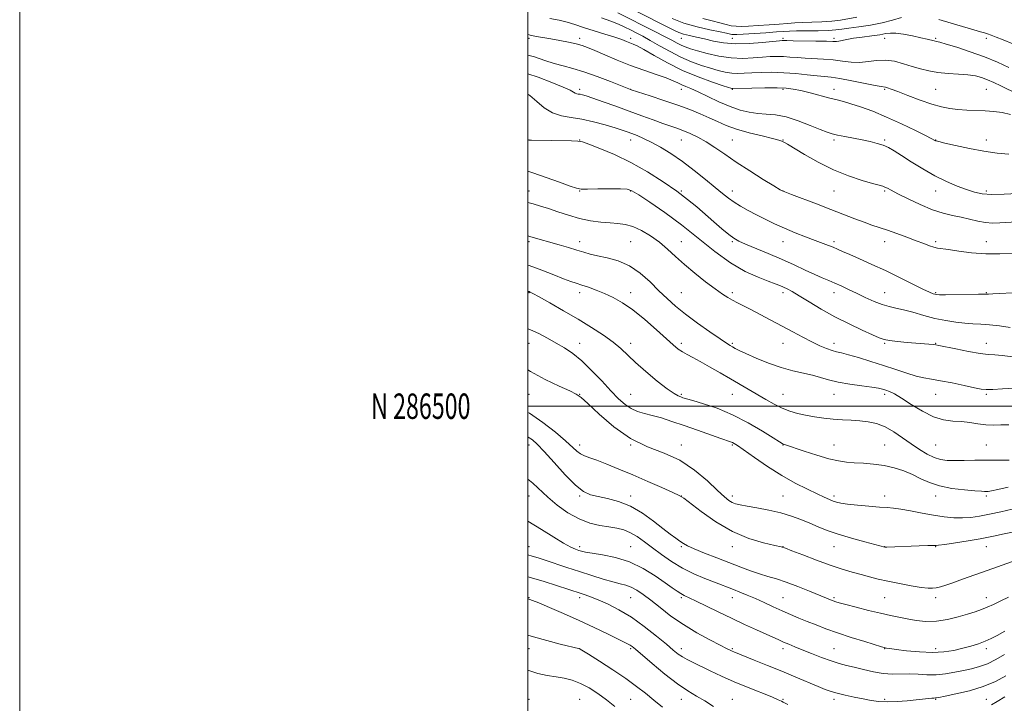
# Model space of a CAD drawing. Extents: x 2097300 to 2100200, y 284800 to 287700.
# Drawn here: x 2097300 to 2097687, y 286383 to 286652 of the extents above; entities that cross this region are included whole.
import ezdxf
from ezdxf.enums import TextEntityAlignment as Align

# ---------------------------------------------------------------- set-up
doc = ezdxf.new("R2010")
doc.units = 0
doc.header["$MEASUREMENT"] = 0
for name, color, linetype, lineweight in [('CONTOUR INDEX', 41, 'Continuous', 13), ('CONTOUR INTERMEDIATE', 44, 'Continuous', 0), ('GRID LINE', 7, 'Continuous', 0), ('GRID TEXT', 7, 'Continuous', 0), ('SPOT ELEVATION DTM', 2, 'Continuous', 13)]:
    doc.layers.add(name, color=color, linetype=linetype, lineweight=lineweight)
doc.styles.add('Style-WORKING', font='WORKING.shx')

msp = doc.modelspace()

# ---------------------------------------------------------------- linework, layer by layer
at = {"layer": 'CONTOUR INDEX', "flags": 128}
for points, elevation in [([(2097568.793, 286652.476), (2097572.473, 286651.614), (2097575.487, 286650.829), (2097577.96, 286650.145), (2097580.038, 286649.649), (2097581.923, 286649.405), (2097584.037, 286649.377), (2097586.858, 286649.505), (2097590.663, 286649.732), (2097594.926, 286650.013), (2097598.924, 286650.309), (2097602.15, 286650.582), (2097604.983, 286650.807), (2097608.016, 286650.963), (2097611.673, 286651.049), (2097615.674, 286651.159), (2097619.565, 286651.404), (2097623.017, 286651.861), (2097629.422, 286653.051)], 1220), ([(2097508.658, 286652.514), (2097512.29, 286651.766), (2097515.397, 286650.977), (2097518.4, 286650.064), (2097521.819, 286648.974), (2097530.329, 286646.353), (2097534.166, 286645.135), (2097536.934, 286644.176), (2097538.809, 286643.454), (2097541.366, 286642.436), (2097542.995, 286641.685), (2097545.629, 286640.264), (2097549.687, 286637.928), (2097554.901, 286635.031), (2097560.837, 286632.075), (2097566.994, 286629.495), (2097572.619, 286627.447), (2097576.898, 286626.021), (2097580.198, 286624.953), (2097580.402, 286624.901), (2097580.602, 286624.901), (2097588.101, 286625.078), (2097593.229, 286625.163), (2097598.019, 286625.18), (2097601.569, 286625.066), (2097604.394, 286624.743), (2097607.365, 286624.127), (2097611.09, 286623.191), (2097618.815, 286621.153), (2097621.666, 286620.447), (2097624.178, 286619.814), (2097627.077, 286618.982), (2097630.932, 286617.72), (2097635.697, 286615.973), (2097641.17, 286613.727), (2097647.036, 286611.058), (2097652.533, 286608.4), (2097656.782, 286606.276), (2097660.416, 286604.417), (2097660.688, 286604.316), (2097661.668, 286604.068), (2097664.061, 286603.51), (2097668.3, 286602.555), (2097673.742, 286601.406), (2097679.472, 286600.337), (2097684.717, 286599.569), (2097689.256, 286599.107)], 1210), ([(2097500, 286604.816), (2097500.336, 286604.661), (2097500.418, 286604.626), (2097500.567, 286604.615), (2097501.453, 286604.593), (2097517.155, 286604.359), (2097519.689, 286604.281), (2097521.489, 286603.946), (2097523.993, 286603.067), (2097528.279, 286601.416), (2097534.005, 286599), (2097540.472, 286595.89), (2097547.027, 286592.209), (2097553.2, 286588.301), (2097558.568, 286584.567), (2097562.86, 286581.297), (2097566.411, 286578.35), (2097573.095, 286572.524), (2097576.332, 286569.753), (2097579.038, 286567.522), (2097581.032, 286566.045), (2097582.948, 286564.966), (2097585.623, 286563.784), (2097594.599, 286560.051), (2097599.828, 286557.796), (2097604.755, 286555.549), (2097609.151, 286553.481), (2097612.87, 286551.753), (2097615.851, 286550.46), (2097618.357, 286549.436), (2097620.734, 286548.445), (2097623.278, 286547.295), (2097626.096, 286545.955), (2097629.244, 286544.436), (2097632.716, 286542.785), (2097636.236, 286541.21), (2097639.466, 286539.955), (2097642.208, 286539.166), (2097644.819, 286538.606), (2097647.801, 286537.937), (2097651.512, 286536.922), (2097655.745, 286535.711), (2097660.154, 286534.554), (2097664.431, 286533.651), (2097668.418, 286533.021), (2097671.995, 286532.636), (2097675.137, 286532.444), (2097678.185, 286532.302), (2097681.576, 286532.043), (2097685.57, 286531.561), (2097689.741, 286530.988)], 1200), ([(2097500, 286545.184), (2097500.129, 286545.163), (2097500.485, 286545.068), (2097500.881, 286544.897), (2097501.976, 286544.322), (2097504.418, 286542.975), (2097508.613, 286540.619), (2097513.984, 286537.554), (2097519.708, 286534.214), (2097525.067, 286530.97), (2097529.761, 286527.948), (2097533.592, 286525.209), (2097536.524, 286522.738), (2097542.308, 286517.24), (2097546.428, 286513.608), (2097550.902, 286509.878), (2097554.819, 286506.806), (2097557.489, 286504.944), (2097559.118, 286504.041), (2097560.136, 286503.647), (2097561.012, 286503.354), (2097562.377, 286502.934), (2097564.905, 286502.202), (2097569.06, 286500.987), (2097574.471, 286499.173), (2097580.56, 286496.655), (2097586.728, 286493.468), (2097592.284, 286490.181), (2097596.516, 286487.503), (2097598.948, 286485.949), (2097600.037, 286485.278), (2097600.478, 286485.057), (2097600.955, 286484.888), (2097608.702, 286482.349), (2097613.688, 286480.758), (2097618.453, 286479.355), (2097622.204, 286478.461), (2097625.306, 286477.988), (2097628.416, 286477.748), (2097632.035, 286477.56), (2097636.039, 286477.265), (2097640.146, 286476.711), (2097644.117, 286475.788), (2097647.867, 286474.548), (2097651.349, 286473.081), (2097654.603, 286471.495), (2097658.006, 286469.955), (2097662.021, 286468.641), (2097666.872, 286467.689), (2097671.826, 286467.07), (2097675.916, 286466.708), (2097678.433, 286466.533), (2097679.729, 286466.477), (2097680.414, 286466.476), (2097681.102, 286466.503), (2097682.402, 286466.687), (2097684.922, 286467.195), (2097689.019, 286468.138)], 1190), ([(2097500, 286471.311), (2097501.981, 286469.7), (2097507.83, 286464.171), (2097511.535, 286461.083), (2097515.752, 286458.093), (2097520.13, 286455.643), (2097524.363, 286454.051), (2097528.309, 286453.123), (2097531.869, 286452.542), (2097534.986, 286452.009), (2097537.78, 286451.311), (2097540.414, 286450.253), (2097543.051, 286448.69), (2097545.849, 286446.666), (2097548.969, 286444.274), (2097552.53, 286441.624), (2097556.496, 286438.913), (2097560.793, 286436.354), (2097565.288, 286434.13), (2097569.622, 286432.279), (2097573.382, 286430.806), (2097580.924, 286427.891), (2097583.454, 286426.891), (2097586.315, 286425.72), (2097589.493, 286424.351), (2097592.949, 286422.783), (2097596.53, 286421.127), (2097600.054, 286419.518), (2097603.393, 286418.056), (2097606.631, 286416.699), (2097609.902, 286415.363), (2097613.365, 286413.976), (2097617.267, 286412.486), (2097621.877, 286410.853), (2097627.247, 286409.085), (2097632.561, 286407.411), (2097639.181, 286405.381), (2097640.208, 286405.079), (2097640.619, 286404.98), (2097641.14, 286404.884), (2097642.368, 286404.699), (2097644.873, 286404.358), (2097648.982, 286403.848), (2097654.051, 286403.362), (2097659.196, 286403.145), (2097663.711, 286403.377), (2097667.611, 286403.973), (2097671.09, 286404.78), (2097674.303, 286405.67), (2097677.249, 286406.604), (2097679.885, 286407.566), (2097682.248, 286408.582), (2097684.688, 286409.84), (2097687.629, 286411.569)], 1180), ([(2097500, 286409.991), (2097502.253, 286409.228), (2097507.399, 286407.785), (2097512.646, 286406.462), (2097520.39, 286404.615), (2097520.589, 286404.504), (2097523.872, 286402.44), (2097528.105, 286399.761), (2097533.38, 286396.358), (2097538.557, 286392.879), (2097542.775, 286389.822), (2097546.265, 286387.088), (2097549.538, 286384.428), (2097553.018, 286381.631)], 1170)]:
    msp.add_lwpolyline(points, dxfattribs=dict(at, elevation=elevation))
at = {"layer": 'CONTOUR INTERMEDIATE', "flags": 128}
for points, elevation in [([(2097535.381, 286654.753), (2097549.969, 286647.417), (2097553.807, 286645.444), (2097556.634, 286643.928), (2097558.689, 286642.803), (2097560.332, 286641.96), (2097561.934, 286641.279), (2097563.914, 286640.61), (2097566.701, 286639.791), (2097570.567, 286638.743), (2097575.157, 286637.703), (2097579.959, 286636.985), (2097584.528, 286636.81), (2097588.684, 286637.01), (2097592.316, 286637.323), (2097595.372, 286637.53), (2097598.036, 286637.594), (2097600.549, 286637.521), (2097603.133, 286637.331), (2097605.93, 286637.086), (2097609.058, 286636.863), (2097616.343, 286636.534), (2097620.131, 286636.237), (2097623.775, 286635.766), (2097627.269, 286635.328), (2097630.648, 286635.195), (2097633.956, 286635.518), (2097637.272, 286635.975), (2097640.682, 286636.123), (2097644.234, 286635.644), (2097647.812, 286634.715), (2097651.262, 286633.632), (2097654.502, 286632.653), (2097657.752, 286631.853), (2097661.307, 286631.265), (2097665.326, 286630.893), (2097669.44, 286630.628), (2097673.145, 286630.332), (2097676.088, 286629.883), (2097678.512, 286629.239), (2097680.808, 286628.375), (2097683.312, 286627.273), (2097686.119, 286625.947), (2097692.754, 286622.732)], 1214), ([(2097540.438, 286656.418), (2097557.458, 286647.889), (2097559.41, 286646.999), (2097561.26, 286646.361), (2097563.551, 286645.779), (2097566.322, 286645.162), (2097569.487, 286644.446), (2097573.005, 286643.62), (2097577.017, 286642.884), (2097581.709, 286642.492), (2097587.074, 286642.606), (2097592.337, 286643.034), (2097598.956, 286643.763), (2097600.028, 286643.861), (2097600.426, 286643.865), (2097600.833, 286643.842), (2097601.919, 286643.806), (2097604.355, 286643.759), (2097613.289, 286643.634), (2097617.468, 286643.554), (2097620.035, 286643.474), (2097621.416, 286643.451), (2097622.388, 286643.551), (2097625.46, 286644.227), (2097628.084, 286644.7), (2097631.561, 286645.187), (2097635.298, 286645.666), (2097638.544, 286646.124), (2097640.805, 286646.526), (2097642.62, 286646.763), (2097644.787, 286646.706), (2097647.853, 286646.278), (2097651.365, 286645.619), (2097654.62, 286644.923), (2097657.065, 286644.349), (2097659.899, 286643.64), (2097660.794, 286643.451), (2097662.107, 286643.137), (2097664.598, 286642.437), (2097668.763, 286641.163), (2097674.044, 286639.421), (2097679.618, 286637.391), (2097684.782, 286635.256), (2097689.299, 286633.214)], 1216), ([(2097556.768, 286652.454), (2097561.408, 286650.694), (2097566.566, 286649.233), (2097571.585, 286648.092), (2097575.659, 286647.258), (2097578.21, 286646.71), (2097580.295, 286646.217), (2097580.961, 286646.148), (2097582.211, 286646.177), (2097584.703, 286646.321), (2097593.559, 286646.89), (2097597.813, 286647.182), (2097600.721, 286647.395), (2097602.995, 286647.529), (2097605.731, 286647.599), (2097614.176, 286647.664), (2097618.222, 286647.765), (2097621.133, 286647.974), (2097623.525, 286648.29), (2097626.336, 286648.702), (2097630.235, 286649.209), (2097634.814, 286649.869), (2097639.395, 286650.754), (2097643.448, 286651.868), (2097647.05, 286652.941)], 1218), ([(2097528.926, 286652.75), (2097532.604, 286651.488), (2097535.612, 286650.29), (2097538.129, 286649.136), (2097540.398, 286648.009), (2097542.661, 286646.867), (2097545.167, 286645.553), (2097548.169, 286643.885), (2097551.826, 286641.766), (2097555.935, 286639.444), (2097560.197, 286637.253), (2097564.349, 286635.457), (2097568.252, 286634.037), (2097571.799, 286632.906), (2097574.918, 286631.996), (2097577.678, 286631.328), (2097580.181, 286630.943), (2097582.565, 286630.856), (2097585.103, 286630.967), (2097588.104, 286631.153), (2097591.788, 286631.298), (2097596.044, 286631.327), (2097600.671, 286631.177), (2097605.434, 286630.819), (2097609.941, 286630.366), (2097613.761, 286629.968), (2097616.686, 286629.711), (2097619.397, 286629.435), (2097622.795, 286628.919), (2097627.431, 286628.031), (2097636.6, 286626.141), (2097639.029, 286625.688), (2097640.747, 286625.429), (2097641.511, 286625.217), (2097642.963, 286624.703), (2097645.567, 286623.711), (2097649.561, 286622.167), (2097654.294, 286620.389), (2097658.89, 286618.798), (2097662.698, 286617.717), (2097665.967, 286617.077), (2097669.173, 286616.715), (2097672.673, 286616.484), (2097679.96, 286616.16), (2097683.338, 286615.946), (2097686.579, 286615.537), (2097689.845, 286614.775)], 1212), ([(2097661.67, 286652.091), (2097666.537, 286650.691), (2097675.437, 286648), (2097678.041, 286647.251), (2097679.621, 286646.82), (2097680.828, 286646.458), (2097682.252, 286645.944), (2097684.234, 286645.165), (2097687.055, 286644.034), (2097690.879, 286642.541)], 1218), ([(2097500, 286646.169), (2097501.375, 286645.833), (2097503.353, 286645.462), (2097509.006, 286644.509), (2097512.496, 286643.884), (2097515.991, 286643.206), (2097519.026, 286642.542), (2097521.344, 286641.91), (2097523.505, 286641.12), (2097526.278, 286639.932), (2097530.222, 286638.196), (2097535.077, 286636.123), (2097540.375, 286634.012), (2097545.655, 286632.112), (2097550.475, 286630.479), (2097554.401, 286629.115), (2097557.148, 286628.016), (2097559.037, 286627.133), (2097560.542, 286626.406), (2097562.114, 286625.742), (2097564.13, 286624.915), (2097566.945, 286623.665), (2097570.76, 286621.847), (2097575.152, 286619.774), (2097579.544, 286617.877), (2097583.487, 286616.495), (2097587.045, 286615.616), (2097590.41, 286615.137), (2097593.786, 286614.909), (2097597.42, 286614.593), (2097601.569, 286613.801), (2097606.318, 286612.299), (2097611.068, 286610.463), (2097615.045, 286608.822), (2097617.745, 286607.768), (2097619.732, 286607.146), (2097621.841, 286606.664), (2097624.693, 286606.091), (2097628.059, 286605.43), (2097631.501, 286604.742), (2097634.651, 286604.07), (2097637.431, 286603.38), (2097639.832, 286602.618), (2097641.933, 286601.704), (2097644.155, 286600.45), (2097647.006, 286598.641), (2097650.832, 286596.169), (2097655.347, 286593.361), (2097660.104, 286590.65), (2097664.703, 286588.388), (2097668.923, 286586.597), (2097672.591, 286585.219), (2097675.68, 286584.206), (2097678.761, 286583.559), (2097682.552, 286583.294), (2097687.453, 286583.39), (2097692.596, 286583.693)], 1208), ([(2097500, 286638.091), (2097502.53, 286637.35), (2097506.617, 286636.011), (2097510.362, 286634.818), (2097513.914, 286633.851), (2097517.66, 286632.865), (2097522.051, 286631.536), (2097527.282, 286629.674), (2097532.538, 286627.649), (2097540.374, 286624.53), (2097540.611, 286624.45), (2097548.168, 286622.037), (2097553.539, 286620.283), (2097559.006, 286618.41), (2097563.745, 286616.648), (2097567.763, 286615.008), (2097571.277, 286613.448), (2097574.544, 286611.935), (2097577.992, 286610.452), (2097582.089, 286608.993), (2097587.056, 286607.572), (2097592.12, 286606.295), (2097596.258, 286605.289), (2097598.726, 286604.639), (2097599.9, 286604.254), (2097600.436, 286604.001), (2097600.986, 286603.703), (2097602.186, 286603.007), (2097608.846, 286599.001), (2097614.27, 286595.932), (2097620.271, 286592.946), (2097626.199, 286590.562), (2097631.489, 286588.823), (2097635.595, 286587.654), (2097638.164, 286586.958), (2097639.602, 286586.545), (2097640.506, 286586.208), (2097641.461, 286585.735), (2097642.991, 286584.918), (2097645.61, 286583.548), (2097649.611, 286581.538), (2097654.416, 286579.28), (2097659.23, 286577.289), (2097663.431, 286575.942), (2097667.1, 286575.063), (2097670.488, 286574.343), (2097677, 286572.791), (2097680.024, 286572.239), (2097682.848, 286572.03), (2097685.681, 286572.095), (2097692.37, 286572.577)], 1206), ([(2097500, 286630.712), (2097503.979, 286629.352), (2097509.417, 286627.306), (2097513.876, 286625.485), (2097516.576, 286624.236), (2097517.916, 286623.495), (2097518.592, 286623.099), (2097519.186, 286622.898), (2097519.831, 286622.788), (2097520.547, 286622.68), (2097521.437, 286622.471), (2097522.93, 286622.01), (2097525.536, 286621.132), (2097529.571, 286619.739), (2097534.567, 286617.986), (2097539.862, 286616.093), (2097544.871, 286614.261), (2097549.34, 286612.61), (2097553.09, 286611.237), (2097558.549, 286609.319), (2097561.025, 286608.41), (2097563.818, 286607.28), (2097566.91, 286605.842), (2097570.188, 286604.029), (2097573.611, 286601.786), (2097577.426, 286599.105), (2097581.95, 286595.989), (2097587.273, 286592.535), (2097592.571, 286589.228), (2097596.793, 286586.645), (2097599.302, 286585.151), (2097601.117, 286584.256), (2097603.672, 286583.255), (2097613.511, 286579.533), (2097619.218, 286577.354), (2097628.65, 286573.704), (2097632.309, 286572.328), (2097635.401, 286571.237), (2097641.479, 286569.187), (2097645.204, 286567.873), (2097649.14, 286566.44), (2097652.785, 286565.076), (2097655.743, 286563.941), (2097658.029, 286563.078), (2097659.763, 286562.503), (2097661.163, 286562.192), (2097665.448, 286561.614), (2097669.508, 286560.999), (2097674.622, 286560.329), (2097680.189, 286559.894), (2097685.642, 286559.897), (2097690.543, 286560.196)], 1204), ([(2097500, 286622.73), (2097500.817, 286622.15), (2097503.448, 286619.882), (2097506.449, 286617.397), (2097509.725, 286615.34), (2097513.217, 286614.157), (2097517.008, 286613.513), (2097521.218, 286612.877), (2097525.846, 286611.858), (2097530.402, 286610.612), (2097534.279, 286609.439), (2097537.058, 286608.555), (2097539.089, 286607.87), (2097540.916, 286607.213), (2097543.005, 286606.42), (2097545.523, 286605.352), (2097548.564, 286603.873), (2097552.185, 286601.874), (2097556.295, 286599.336), (2097560.772, 286596.267), (2097565.436, 286592.749), (2097569.895, 286589.177), (2097573.703, 286586.021), (2097576.574, 286583.621), (2097578.869, 286581.794), (2097581.109, 286580.227), (2097583.711, 286578.656), (2097586.679, 286577.026), (2097589.912, 286575.33), (2097593.339, 286573.57), (2097596.99, 286571.773), (2097600.927, 286569.972), (2097605.131, 286568.213), (2097609.28, 286566.587), (2097612.974, 286565.196), (2097618.221, 286563.246), (2097620.105, 286562.503), (2097621.831, 286561.758), (2097623.842, 286560.851), (2097626.626, 286559.612), (2097630.532, 286557.911), (2097635.349, 286555.788), (2097640.727, 286553.321), (2097646.269, 286550.642), (2097655.461, 286546.064), (2097658.036, 286544.84), (2097659.434, 286544.25), (2097660.159, 286544.014), (2097660.753, 286543.897), (2097661.909, 286543.847), (2097664.355, 286543.86), (2097677.334, 286544.081), (2097681.288, 286544.128), (2097682.972, 286544.183), (2097685.657, 286544.305), (2097695.362, 286544.806)], 1202), ([(2097500, 286592.379), (2097501.997, 286591.762), (2097507.207, 286589.977), (2097512.432, 286588.095), (2097516.628, 286586.565), (2097519.154, 286585.718), (2097520.979, 286585.415), (2097523.475, 286585.4), (2097527.561, 286585.454), (2097532.338, 286585.505), (2097536.454, 286585.52), (2097539.009, 286585.396), (2097540.928, 286584.753), (2097543.588, 286583.141), (2097548.018, 286580.235), (2097553.861, 286576.21), (2097560.41, 286571.366), (2097567.053, 286566.055), (2097573.556, 286560.839), (2097579.777, 286556.335), (2097585.545, 286553.009), (2097590.574, 286550.729), (2097594.543, 286549.211), (2097597.269, 286548.19), (2097599.105, 286547.461), (2097600.542, 286546.837), (2097602.046, 286546.121), (2097604.009, 286545.071), (2097606.803, 286543.436), (2097610.686, 286541.065), (2097615.461, 286538.201), (2097620.816, 286535.188), (2097626.383, 286532.342), (2097631.549, 286529.885), (2097635.642, 286528.014), (2097638.271, 286526.848), (2097640.161, 286526.198), (2097642.318, 286525.802), (2097645.464, 286525.441), (2097649.192, 286525.095), (2097659.459, 286524.213), (2097660.474, 286524.094), (2097661.756, 286523.863), (2097668.365, 286522.528), (2097673.347, 286521.566), (2097677.906, 286520.781), (2097681.166, 286520.376), (2097683.736, 286520.187), (2097686.597, 286519.955), (2097695.142, 286518.938)], 1198), ([(2097500, 286580.168), (2097502.048, 286579.608), (2097504.99, 286578.732), (2097508.042, 286577.726), (2097511.722, 286576.453), (2097515.903, 286575.082), (2097520.296, 286573.857), (2097524.63, 286572.971), (2097528.7, 286572.402), (2097532.321, 286572.076), (2097535.401, 286571.877), (2097538.238, 286571.521), (2097541.225, 286570.682), (2097544.634, 286569.127), (2097548.255, 286566.988), (2097551.758, 286564.491), (2097554.935, 286561.81), (2097558.071, 286558.923), (2097561.574, 286555.755), (2097565.681, 286552.316), (2097569.938, 286548.956), (2097573.718, 286546.107), (2097576.566, 286544.079), (2097578.712, 286542.692), (2097580.552, 286541.642), (2097582.467, 286540.646), (2097587.672, 286538.023), (2097591.398, 286536.092), (2097595.653, 286533.846), (2097600.054, 286531.486), (2097604.27, 286529.194), (2097608.182, 286527.087), (2097611.723, 286525.262), (2097614.835, 286523.8), (2097617.493, 286522.695), (2097619.681, 286521.926), (2097621.491, 286521.427), (2097623.446, 286520.964), (2097626.18, 286520.262), (2097630.123, 286519.121), (2097634.902, 286517.644), (2097639.945, 286516.012), (2097644.747, 286514.399), (2097649.079, 286512.962), (2097652.78, 286511.85), (2097655.834, 286511.144), (2097658.789, 286510.631), (2097662.337, 286510.028), (2097666.885, 286509.142), (2097671.696, 286508.136), (2097675.749, 286507.265), (2097678.384, 286506.73), (2097680.392, 286506.52), (2097682.922, 286506.569), (2097686.754, 286506.803), (2097691.179, 286507.1)], 1196), ([(2097500, 286566.963), (2097501.169, 286566.638), (2097512.28, 286563.428), (2097515.929, 286562.361), (2097519.243, 286561.369), (2097521.953, 286560.534), (2097524.478, 286559.811), (2097527.41, 286559.12), (2097531.171, 286558.337), (2097535.496, 286557.157), (2097539.95, 286555.23), (2097544.166, 286552.353), (2097548.048, 286548.911), (2097551.571, 286545.433), (2097554.791, 286542.306), (2097558.107, 286539.342), (2097562.001, 286536.205), (2097566.719, 286532.715), (2097571.566, 286529.294), (2097575.611, 286526.518), (2097578.179, 286524.793), (2097579.623, 286523.865), (2097580.553, 286523.31), (2097581.556, 286522.744), (2097583.137, 286521.938), (2097585.779, 286520.698), (2097589.77, 286518.933), (2097594.62, 286516.953), (2097599.643, 286515.169), (2097604.27, 286513.883), (2097611.975, 286512.149), (2097615.137, 286511.265), (2097618.314, 286510.335), (2097622.043, 286509.44), (2097626.618, 286508.649), (2097631.367, 286507.983), (2097635.376, 286507.447), (2097637.988, 286507.033), (2097639.585, 286506.675), (2097640.807, 286506.29), (2097642.235, 286505.761), (2097644.214, 286504.824), (2097647.032, 286503.181), (2097650.836, 286500.709), (2097655.214, 286497.986), (2097659.611, 286495.769), (2097663.594, 286494.601), (2097667.202, 286494.172), (2097670.592, 286493.962), (2097673.889, 286493.569), (2097677.089, 286493.08), (2097680.155, 286492.701), (2097683.09, 286492.582), (2097686.045, 286492.639), (2097689.209, 286492.732)], 1194), ([(2097500, 286555.452), (2097500.543, 286555.286), (2097505.513, 286553.506), (2097510.144, 286551.696), (2097514.004, 286550.158), (2097516.836, 286549.098), (2097519.05, 286548.347), (2097521.229, 286547.644), (2097523.833, 286546.767), (2097526.837, 286545.673), (2097530.093, 286544.359), (2097533.507, 286542.779), (2097537.199, 286540.701), (2097541.338, 286537.848), (2097545.957, 286534.116), (2097550.542, 286530.099), (2097557.188, 286524.083), (2097559.123, 286522.468), (2097560.772, 286521.334), (2097562.608, 286520.321), (2097564.892, 286519.164), (2097567.829, 286517.624), (2097571.52, 286515.549), (2097575.635, 286513.156), (2097579.736, 286510.749), (2097593.635, 286502.674), (2097596.93, 286500.838), (2097600.101, 286499.267), (2097603.112, 286498.072), (2097606.11, 286497.179), (2097609.289, 286496.469), (2097612.779, 286495.849), (2097616.466, 286495.325), (2097620.171, 286494.929), (2097623.751, 286494.672), (2097627.207, 286494.482), (2097630.574, 286494.266), (2097633.889, 286493.909), (2097637.201, 286493.209), (2097640.563, 286491.942), (2097644.005, 286489.982), (2097647.464, 286487.595), (2097650.858, 286485.147), (2097654.106, 286482.958), (2097657.14, 286481.162), (2097659.896, 286479.85), (2097662.386, 286479.069), (2097664.926, 286478.708), (2097667.907, 286478.613), (2097671.613, 286478.646), (2097675.882, 286478.727), (2097680.445, 286478.792), (2097685.026, 286478.801), (2097689.329, 286478.82)], 1192), ([(2097500, 286530.438), (2097501.018, 286530.087), (2097504.271, 286528.605), (2097507.714, 286526.786), (2097511.132, 286524.852), (2097514.386, 286522.925), (2097517.645, 286520.719), (2097521.154, 286517.848), (2097525.048, 286514.097), (2097529.023, 286509.949), (2097532.663, 286506.057), (2097535.67, 286502.95), (2097538.221, 286500.645), (2097540.61, 286499.032), (2097543.104, 286497.97), (2097545.848, 286497.193), (2097548.958, 286496.406), (2097552.545, 286495.363), (2097556.682, 286494.026), (2097561.437, 286492.408), (2097566.725, 286490.574), (2097575.97, 286487.349), (2097579.764, 286486.042), (2097580.443, 286485.765), (2097581.141, 286485.38), (2097582.455, 286484.508), (2097589.102, 286479.859), (2097594.314, 286476.321), (2097599.904, 286472.776), (2097605.232, 286469.756), (2097609.957, 286467.344), (2097613.813, 286465.508), (2097616.631, 286464.2), (2097618.622, 286463.31), (2097620.095, 286462.708), (2097621.404, 286462.273), (2097623.092, 286461.91), (2097625.746, 286461.532), (2097629.694, 286461.083), (2097634.216, 286460.635), (2097638.333, 286460.293), (2097641.374, 286460.108), (2097643.896, 286459.928), (2097646.767, 286459.546), (2097650.612, 286458.831), (2097655.101, 286457.936), (2097659.662, 286457.089), (2097663.835, 286456.478), (2097667.603, 286456.14), (2097671.061, 286456.075), (2097674.342, 286456.282), (2097677.741, 286456.754), (2097681.596, 286457.487), (2097686.065, 286458.442), (2097690.607, 286459.457)], 1188), ([(2097500, 286514.284), (2097501.043, 286513.63), (2097506.842, 286510.502), (2097512.251, 286507.902), (2097516.457, 286506.003), (2097519.012, 286504.786), (2097520.93, 286503.45), (2097523.588, 286501.003), (2097528.018, 286496.831), (2097533.861, 286491.83), (2097540.41, 286487.276), (2097547.054, 286484.064), (2097553.561, 286481.554), (2097559.795, 286478.722), (2097565.587, 286474.873), (2097570.638, 286470.614), (2097574.618, 286466.881), (2097577.328, 286464.384), (2097579.103, 286462.939), (2097580.413, 286462.137), (2097581.723, 286461.612), (2097583.501, 286461.175), (2097586.212, 286460.68), (2097590.133, 286460.004), (2097594.779, 286459.13), (2097599.477, 286458.06), (2097603.691, 286456.81), (2097607.438, 286455.439), (2097610.875, 286454.014), (2097614.203, 286452.586), (2097617.805, 286451.136), (2097622.112, 286449.627), (2097627.301, 286448.064), (2097632.542, 286446.622), (2097640.471, 286444.553), (2097640.698, 286444.547), (2097641.186, 286444.559), (2097654.02, 286445.053), (2097657.347, 286445.163), (2097659.281, 286445.205), (2097660.112, 286445.196), (2097660.381, 286445.167), (2097660.66, 286445.162), (2097661.636, 286445.282), (2097664.025, 286445.64), (2097668.212, 286446.298), (2097673.263, 286447.114), (2097677.916, 286447.894), (2097681.274, 286448.503), (2097683.924, 286449.036), (2097686.817, 286449.647), (2097690.646, 286450.441)], 1186), ([(2097500, 286497.562), (2097500.581, 286497.238), (2097505.931, 286493.588), (2097510.863, 286489.74), (2097514.847, 286486.344), (2097519.302, 286482.284), (2097520.71, 286481.234), (2097522.274, 286480.477), (2097524.331, 286479.733), (2097527.174, 286478.721), (2097531.017, 286477.223), (2097535.766, 286475.267), (2097541.246, 286472.945), (2097547.161, 286470.398), (2097552.728, 286467.977), (2097557.041, 286466.084), (2097559.583, 286464.908), (2097561.4, 286463.789), (2097568.232, 286458.538), (2097573.978, 286454.51), (2097580.461, 286450.747), (2097586.97, 286448.021), (2097592.769, 286446.28), (2097597.114, 286445.266), (2097599.629, 286444.691), (2097601.402, 286444.141), (2097603.892, 286443.173), (2097608.137, 286441.495), (2097613.506, 286439.424), (2097618.949, 286437.431), (2097623.634, 286435.879), (2097627.596, 286434.711), (2097631.083, 286433.759), (2097634.363, 286432.881), (2097637.771, 286432.017), (2097641.66, 286431.129), (2097646.197, 286430.207), (2097650.809, 286429.361), (2097654.737, 286428.729), (2097657.44, 286428.416), (2097659.247, 286428.392), (2097660.704, 286428.594), (2097662.314, 286428.984), (2097664.405, 286429.621), (2097667.261, 286430.588), (2097671.07, 286431.935), (2097680.671, 286435.367), (2097690.657, 286438.901)], 1184), ([(2097500, 286487.928), (2097500.159, 286487.847), (2097501.755, 286486.772), (2097503.681, 286485.047), (2097506.435, 286482.148), (2097510.294, 286477.842), (2097514.659, 286473.044), (2097518.709, 286468.955), (2097521.878, 286466.464), (2097524.604, 286465.203), (2097527.582, 286464.491), (2097531.333, 286463.713), (2097535.704, 286462.519), (2097540.375, 286460.625), (2097545.026, 286457.895), (2097549.364, 286454.778), (2097553.097, 286451.874), (2097556.011, 286449.647), (2097558.203, 286448.048), (2097559.845, 286446.892), (2097561.194, 286445.983), (2097562.842, 286445.067), (2097565.464, 286443.878), (2097569.491, 286442.236), (2097574.381, 286440.318), (2097583.772, 286436.675), (2097587.643, 286435.221), (2097591.12, 286434.034), (2097594.395, 286433.073), (2097597.793, 286432.105), (2097601.673, 286430.852), (2097606.209, 286429.147), (2097610.823, 286427.272), (2097617.434, 286424.506), (2097619.095, 286423.831), (2097620.165, 286423.422), (2097621.109, 286423.099), (2097622.534, 286422.686), (2097625.088, 286422.004), (2097629.15, 286420.951), (2097634.033, 286419.713), (2097638.784, 286418.553), (2097642.692, 286417.665), (2097646.009, 286416.982), (2097649.227, 286416.371), (2097652.749, 286415.764), (2097656.612, 286415.352), (2097660.765, 286415.394), (2097665.102, 286416.051), (2097669.307, 286417.097), (2097673.013, 286418.207), (2097675.974, 286419.14), (2097678.432, 286419.983), (2097680.753, 286420.904), (2097683.252, 286422.039), (2097686.04, 286423.397), (2097689.179, 286424.954)], 1182), ([(2097500, 286454.784), (2097505.341, 286451.549), (2097510.158, 286448.532), (2097514.05, 286446.141), (2097516.83, 286444.612), (2097518.717, 286443.759), (2097520.029, 286443.288), (2097521.145, 286442.944), (2097522.665, 286442.604), (2097525.247, 286442.183), (2097529.331, 286441.564), (2097534.476, 286440.512), (2097540.021, 286438.759), (2097545.366, 286436.182), (2097550.136, 286433.242), (2097554.019, 286430.541), (2097556.809, 286428.547), (2097558.746, 286427.193), (2097560.18, 286426.278), (2097561.494, 286425.574), (2097565.88, 286423.501), (2097574.81, 286419.149), (2097580.12, 286416.6), (2097585.281, 286414.2), (2097589.938, 286412.085), (2097593.782, 286410.352), (2097598.766, 286408.071), (2097600.632, 286407.23), (2097602.614, 286406.378), (2097604.971, 286405.399), (2097607.928, 286404.189), (2097611.588, 286402.708), (2097615.552, 286401.156), (2097619.296, 286399.797), (2097622.464, 286398.814), (2097625.355, 286398.058), (2097628.437, 286397.3), (2097632.042, 286396.388), (2097635.96, 286395.491), (2097639.847, 286394.854), (2097643.443, 286394.642), (2097650.132, 286394.719), (2097653.513, 286394.576), (2097656.997, 286394.399), (2097660.594, 286394.412), (2097664.286, 286394.777), (2097667.948, 286395.39), (2097671.424, 286396.086), (2097674.623, 286396.761), (2097677.685, 286397.572), (2097680.815, 286398.735), (2097684.155, 286400.397), (2097687.608, 286402.408)], 1178), ([(2097500, 286441.557), (2097501.658, 286441.082), (2097503.995, 286440.355), (2097506.846, 286439.416), (2097515.317, 286436.576), (2097520.261, 286434.936), (2097525.128, 286433.357), (2097529.599, 286431.967), (2097533.377, 286430.889), (2097536.279, 286430.174), (2097538.569, 286429.594), (2097540.626, 286428.85), (2097542.794, 286427.683), (2097545.291, 286425.983), (2097548.305, 286423.682), (2097551.979, 286420.768), (2097556.293, 286417.473), (2097561.184, 286414.088), (2097566.478, 286410.893), (2097571.538, 286408.129), (2097575.613, 286406.026), (2097578.173, 286404.729), (2097579.559, 286404.042), (2097580.334, 286403.682), (2097581.069, 286403.371), (2097589.036, 286400.18), (2097594.299, 286398.054), (2097599.983, 286395.733), (2097605.447, 286393.472), (2097614.21, 286389.803), (2097617.03, 286388.643), (2097619.301, 286387.815), (2097621.741, 286387.108), (2097624.871, 286386.358), (2097628.424, 286385.587), (2097631.934, 286384.864), (2097635.079, 286384.257), (2097638.113, 286383.84), (2097641.432, 286383.684), (2097645.277, 286383.828), (2097649.27, 286384.16), (2097657.669, 286385.045), (2097658.991, 286385.169), (2097659.772, 286385.223), (2097660.42, 286385.24), (2097660.746, 286385.284), (2097661.768, 286385.479), (2097664.178, 286385.953), (2097668.388, 286386.813), (2097673.706, 286388.077), (2097679.162, 286389.745), (2097683.971, 286391.778), (2097688.087, 286394.004)], 1176), ([(2097500, 286432.914), (2097501.422, 286432.505), (2097506.365, 286431.008), (2097511.222, 286429.49), (2097520.907, 286426.371), (2097522.527, 286425.836), (2097524.682, 286425.059), (2097527.578, 286423.897), (2097531.342, 286422.218), (2097535.804, 286419.933), (2097540.716, 286416.966), (2097545.788, 286413.357), (2097550.545, 286409.615), (2097554.468, 286406.363), (2097557.215, 286404.063), (2097559.151, 286402.522), (2097560.817, 286401.381), (2097562.693, 286400.319), (2097565.021, 286399.148), (2097571.701, 286395.918), (2097576.134, 286393.835), (2097581.18, 286391.595), (2097586.625, 286389.344), (2097595.922, 286385.642), (2097598.438, 286384.565), (2097599.727, 286383.942), (2097600.397, 286383.59), (2097602.337, 286382.727)], 1174), ([(2097500, 286424.289), (2097500.325, 286424.168), (2097500.757, 286424.011), (2097501.833, 286423.594), (2097504.259, 286422.612), (2097508.493, 286420.854), (2097514.031, 286418.489), (2097520.127, 286415.781), (2097526.076, 286412.999), (2097531.341, 286410.446), (2097539.45, 286406.438), (2097540.264, 286405.988), (2097541.002, 286405.477), (2097542.298, 286404.414), (2097548.91, 286398.753), (2097553.904, 286394.597), (2097558.809, 286390.773), (2097562.884, 286387.997), (2097566.336, 286385.955), (2097569.61, 286384.075), (2097573.091, 286381.876)], 1172), ([(2097500, 286396.129), (2097503.849, 286394.832), (2097507.597, 286394.076), (2097511.05, 286393.589), (2097514.299, 286393.041), (2097517.47, 286392.232), (2097520.697, 286390.995), (2097524.073, 286389.218), (2097527.52, 286387.006), (2097530.918, 286384.52), (2097534.219, 286381.877)], 1168), ([(2097682.438, 286382.511), (2097684.705, 286383.84), (2097687.621, 286385.678)], 1174)]:
    msp.add_lwpolyline(points, dxfattribs=dict(at, elevation=elevation))
at = {"layer": 'GRID LINE', "flags": 128}
for points in [[(2097300, 284800), (2100200, 284800), (2100200, 287700), (2097300, 287700), (2097300, 284800)], [(2097500, 285000), (2100000, 285000), (2100000, 287500), (2097500, 287500), (2097500, 285000)], [(2097500, 286500), (2100000, 286500)]]:
    msp.add_lwpolyline(points, dxfattribs=at)
at = {"layer": 'SPOT ELEVATION DTM'}
for p in [(2097500.41, 286644.69, 1207.7), (2097520.41, 286644.69, 1208.46), (2097540.41, 286644.69, 1210.43), (2097560.41, 286644.69, 1215.16), (2097580.41, 286644.69, 1217.11), (2097600.41, 286644.69, 1216.26), (2097620.41, 286644.69, 1216.32), (2097640.41, 286644.69, 1215.28), (2097660.41, 286644.69, 1216.2), (2097680.41, 286644.69, 1217.62), (2097520.41, 286624.69, 1204.41), (2097540.41, 286624.69, 1206.04), (2097560.41, 286624.69, 1207.39), (2097580.41, 286624.69, 1209.93), (2097600.41, 286624.69, 1209.78), (2097620.41, 286624.69, 1210.59), (2097640.41, 286624.69, 1211.84), (2097660.41, 286624.69, 1213.01), (2097680.41, 286624.69, 1213.08), (2097500.41, 286604.69, 1200.01), (2097520.41, 286604.69, 1200.04), (2097540.41, 286604.69, 1201.36), (2097560.41, 286604.69, 1203.13), (2097580.41, 286604.69, 1204.93), (2097600.41, 286604.69, 1206.07), (2097620.41, 286604.69, 1207.68), (2097640.41, 286604.69, 1208.23), (2097660.41, 286604.69, 1210.04), (2097680.41, 286604.69, 1210.53), (2097500.41, 286584.69, 1196.69), (2097520.41, 286584.69, 1197.93), (2097540.41, 286584.69, 1197.9), (2097560.41, 286584.69, 1200.17), (2097580.41, 286584.69, 1202.62), (2097600.41, 286584.69, 1204.03), (2097620.41, 286584.69, 1205.06), (2097640.41, 286584.69, 1205.79), (2097660.41, 286584.69, 1207.29), (2097680.41, 286584.69, 1208.36), (2097500.41, 286564.69, 1193.67), (2097520.41, 286564.69, 1194.55), (2097540.41, 286564.69, 1194.93), (2097560.41, 286564.69, 1196.71), (2097580.41, 286564.69, 1199.79), (2097600.41, 286564.69, 1201.28), (2097620.41, 286564.69, 1202.32), (2097640.41, 286564.69, 1203.41), (2097660.41, 286564.69, 1204.28), (2097680.41, 286564.69, 1204.74), (2097500.41, 286544.69, 1189.92), (2097520.41, 286544.69, 1191.5), (2097540.41, 286544.69, 1192.55), (2097560.41, 286544.69, 1195.02), (2097580.41, 286544.69, 1196.33), (2097600.41, 286544.69, 1197.58), (2097620.41, 286544.69, 1199.41), (2097640.41, 286544.69, 1200.84), (2097660.41, 286544.69, 1202.16), (2097680.41, 286544.69, 1202.09), (2097500.41, 286524.69, 1187.13), (2097520.41, 286524.69, 1188.7), (2097540.41, 286524.69, 1190.46), (2097560.41, 286524.69, 1192.38), (2097580.41, 286524.69, 1194.2), (2097600.41, 286524.69, 1195.21), (2097620.41, 286524.69, 1196.53), (2097640.41, 286524.69, 1197.83), (2097660.41, 286524.69, 1198.08), (2097680.41, 286524.69, 1198.67), (2097500.41, 286504.69, 1185.18), (2097520.41, 286504.69, 1186.04), (2097540.41, 286504.69, 1188.97), (2097560.41, 286504.69, 1190.21), (2097580.41, 286504.69, 1191.14), (2097600.41, 286504.69, 1192.89), (2097620.41, 286504.69, 1193.25), (2097640.41, 286504.69, 1193.63), (2097660.41, 286504.69, 1195.13), (2097680.41, 286504.69, 1195.77), (2097500.41, 286484.69, 1181.36), (2097520.41, 286484.69, 1184.53), (2097540.41, 286484.69, 1186), (2097560.41, 286484.69, 1186.49), (2097580.41, 286484.69, 1187.8), (2097600.41, 286484.69, 1189.95), (2097620.41, 286484.69, 1190.75), (2097640.41, 286484.69, 1190.81), (2097660.41, 286484.69, 1193.04), (2097680.41, 286484.69, 1192.93), (2097500.41, 286464.69, 1179.2), (2097520.41, 286464.69, 1181.81), (2097540.41, 286464.69, 1182.47), (2097560.41, 286464.69, 1184.01), (2097580.41, 286464.69, 1186.45), (2097600.41, 286464.69, 1186.92), (2097620.41, 286464.69, 1188.35), (2097640.41, 286464.69, 1188.61), (2097660.41, 286464.69, 1189.39), (2097680.41, 286464.69, 1189.71), (2097500.41, 286444.69, 1176.74), (2097520.41, 286444.69, 1178.37), (2097540.41, 286444.69, 1178.84), (2097560.41, 286444.69, 1181.8), (2097580.41, 286444.69, 1183.35), (2097600.41, 286444.69, 1184.02), (2097620.41, 286444.69, 1185.2), (2097640.41, 286444.69, 1186.02), (2097660.41, 286444.69, 1185.92), (2097680.41, 286444.69, 1185.2), (2097500.41, 286424.69, 1172.08), (2097520.41, 286424.69, 1173.56), (2097540.41, 286424.69, 1175.09), (2097560.41, 286424.69, 1177.75), (2097580.41, 286424.69, 1179.31), (2097600.41, 286424.69, 1180.91), (2097620.41, 286424.69, 1182.23), (2097640.41, 286424.69, 1183.02), (2097660.41, 286424.69, 1183.57), (2097680.41, 286424.69, 1182.64), (2097500.41, 286404.69, 1169.37), (2097520.41, 286404.69, 1170.01), (2097540.41, 286404.69, 1171.78), (2097560.41, 286404.69, 1174.54), (2097580.41, 286404.69, 1176.18), (2097600.41, 286404.69, 1177.57), (2097620.41, 286404.69, 1178.94), (2097640.41, 286404.69, 1179.95), (2097660.41, 286404.69, 1180.54), (2097680.41, 286404.69, 1179.56), (2097500.41, 286384.69, 1166.62), (2097520.41, 286384.69, 1166.87), (2097540.41, 286384.69, 1168.97), (2097560.41, 286384.69, 1171.34), (2097580.41, 286384.69, 1172.84), (2097600.41, 286384.69, 1174.11), (2097620.41, 286384.69, 1175.57), (2097640.41, 286384.69, 1176.27), (2097660.41, 286384.69, 1175.88), (2097680.41, 286384.69, 1174.98)]:
    msp.add_point(p, dxfattribs=at)

# ---------------------------------------------------------------- texts
at = {"layer": 'GRID TEXT', "style": 'Style-WORKING', "width": 0.67}
msp.add_text('N 286500', height=10, dxfattribs=at).set_placement((2097477.39, 286500), align=Align.MIDDLE_RIGHT)

doc.saveas('drawing.dxf')
